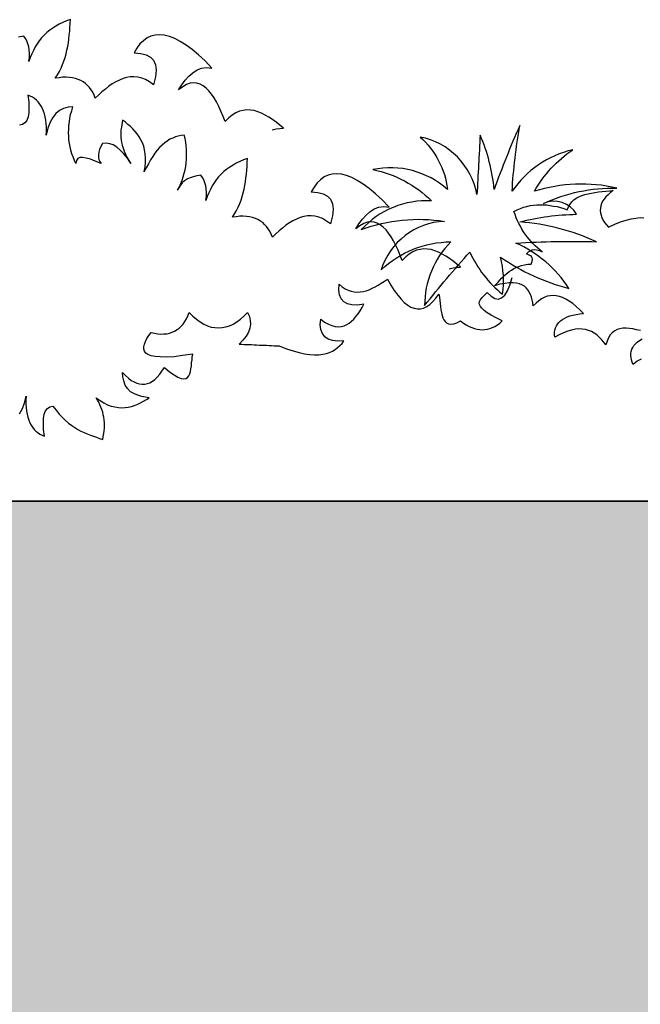
# Model space of a CAD drawing. Units: millimetres. Extents: x 498450574 to 498634375, y 3067943251 to 3068014241.
# Drawn here: x 498611890 to 498612609, y 3067982730 to 3067983869 of the extents above; entities that cross this region are included whole.
import ezdxf

# ---------------------------------------------------------------- set-up
doc = ezdxf.new("R2010")
doc.units = ezdxf.units.MM
doc.header["$LTSCALE"] = 10
doc.header["$MEASUREMENT"] = 0
doc.layers.add('0-绿化', color=86, linetype='Continuous')
doc.layers.add('WL-看线', color=157, linetype='Continuous')

# ---------------------------------------------------------------- blocks, each defined once
blk = doc.blocks.new('2')
h = blk.add_hatch()
h.set_pattern_fill('AR-SAND', color=256, scale=300)
h.set_pattern_definition([(37.5, (50892.65, 9248.7), (-24, 734.12), [0, -579.12, 0, -647.7, 0, -619.125]), (7.5, (50892.7, 9248.7), (674.285, 1075.238), [0, -312.42, 0, -521.97, 0, -200.025]), (327.5, (50424, 9248.7), (1186.489, 2.156), [0, -190.5, 0, -685.8, 0, -895.35]), (317.5, (50424, 9248.7), (1145.335, 334.394), [0, -95.25, 0, -449.58, 0, -514.35])])
h.paths.add_polyline_path([(46009, 13022), (78781.3, 13022), (78781.3, 14800), (46008.9, 14800), (46008.9, 13022)])
for p, q in [((78781.3, 14800), (53708.4, 14800)), ((59928.4, 14800), (78781.3, 14800))]:
    blk.add_line(p, q)
blk = doc.blocks.new('CC')
at = {"layer": '0-绿化', "linetype": 'Continuous'}
for points in [[(-137721.26, -105713.49), (-137717.98, -105712.83), (-137712.1, -105712.31), (-137712.1, -105712.31), (-137715.04, -105709.89), (-137717.98, -105707.47), (-137720.91, -105705.4), (-137724.02, -105703.5), (-137726.96, -105701.77), (-137729.9, -105700.22), (-137732.84, -105699.01), (-137735.77, -105698.14), (-137738.71, -105697.8), (-137741.65, -105697.63), (-137744.58, -105697.97), (-137747.52, -105698.66), (-137750.46, -105699.87), (-137753.39, -105701.77), (-137756.16, -105704.02), (-137759.1, -105706.95), (-137759.1, -105706.95), (-137760.65, -105702.81), (-137762.38, -105698.66), (-137764.11, -105694.86), (-137766.01, -105691.23), (-137767.91, -105687.95), (-137769.98, -105685.01), (-137772.05, -105682.25), (-137774.3, -105680), (-137776.72, -105678.27), (-137779.14, -105676.89), (-137781.73, -105676.03), (-137784.32, -105675.86), (-137787.09, -105676.2), (-137790.02, -105677.24), (-137793.13, -105678.97), (-137796.42, -105681.38), (-137796.42, -105681.38), (-137793.82, -105677.41), (-137791.06, -105673.78), (-137788.12, -105670.5), (-137785.01, -105667.74), (-137781.56, -105665.49), (-137777.93, -105664.11), (-137773.95, -105663.59), (-137769.64, -105663.93), (-137769.64, -105663.93), (-137775.16, -105658.23), (-137780.52, -105653.4), (-137785.53, -105649.08), (-137790.37, -105645.45), (-137795.21, -105642.51), (-137799.53, -105640.26), (-137803.84, -105638.54), (-137807.99, -105637.5), (-137811.79, -105637.16), (-137815.42, -105637.5), (-137818.7, -105638.36), (-137821.81, -105639.75), (-137824.75, -105641.99), (-137827.51, -105644.58), (-137829.93, -105647.87), (-137832.18, -105651.67), (-137832.18, -105651.67), (-137826.82, -105652.19), (-137822.5, -105653.22), (-137819.05, -105655.12), (-137816.63, -105657.71), (-137815.07, -105661.34), (-137814.56, -105665.66), (-137815.07, -105671.02), (-137816.63, -105677.41), (-137816.63, -105677.41), (-137819.91, -105675.16), (-137823.02, -105673.26), (-137826.13, -105672.06), (-137829.24, -105671.36), (-137832.35, -105671.02), (-137835.29, -105671.02), (-137838.23, -105671.54), (-137841.16, -105672.4), (-137844.1, -105673.61), (-137846.86, -105674.99), (-137849.8, -105676.72), (-137852.57, -105678.62), (-137855.33, -105680.87), (-137858.09, -105683.11), (-137860.69, -105685.53), (-137863.45, -105688.12), (-137863.45, -105688.12), (-137864.31, -105685.7), (-137865.52, -105683.46), (-137866.73, -105681.38), (-137868.12, -105679.48), (-137869.67, -105677.93), (-137871.23, -105676.37), (-137873.13, -105675.16), (-137875.03, -105673.96), (-137877.1, -105673.09), (-137879.35, -105672.4), (-137881.76, -105671.88), (-137884.18, -105671.54), (-137886.95, -105671.36), (-137889.71, -105671.36), (-137892.48, -105671.71), (-137895.59, -105672.06), (-137895.59, -105672.06), (-137893.86, -105669.46), (-137892.3, -105666.7), (-137890.92, -105664.11), (-137889.71, -105661.17), (-137888.68, -105658.41), (-137887.64, -105655.47), (-137886.95, -105652.53), (-137886.26, -105649.59), (-137885.57, -105646.66), (-137885.05, -105643.72), (-137884.7, -105640.61), (-137884.36, -105637.5), (-137884.01, -105634.39), (-137883.84, -105631.28), (-137883.67, -105628.17), (-137883.49, -105625.06), (-137883.49, -105625.06), (-137886.6, -105626.1), (-137889.54, -105627.31), (-137892.48, -105628.69), (-137895.07, -105630.24), (-137897.66, -105631.8), (-137900.08, -105633.53), (-137902.5, -105635.43), (-137904.57, -105637.5), (-137906.64, -105639.75), (-137908.54, -105641.99), (-137910.27, -105644.41), (-137911.83, -105647), (-137913.21, -105649.77), (-137914.59, -105652.53), (-137915.8, -105655.47), (-137916.84, -105658.58), (-137916.84, -105658.58), (-137916.49, -105655.3), (-137916.49, -105652.36), (-137916.66, -105649.42), (-137917.01, -105646.83), (-137917.7, -105644.41), (-137918.57, -105642.17), (-137919.6, -105640.26), (-137920.98, -105638.36), (-137920.98, -105638.36), (-137925.3, -105639.06)], [(-137424.41, -105897.79), (-137426.12, -105898.56), (-137427.83, -105899.6), (-137429.38, -105900.76), (-137431.06, -105902.2), (-137431.06, -105902.2), (-137431.7, -105900.35), (-137432.21, -105898.48), (-137432.58, -105896.74), (-137432.81, -105895), (-137432.77, -105893.24), (-137432.45, -105891.6), (-137432, -105889.95), (-137431.27, -105888.43), (-137430.27, -105886.89), (-137429, -105885.47), (-137427.58, -105884.17), (-137425.76, -105882.86), (-137423.67, -105881.53)], [(-137425.1, -105874.98), (-137428.12, -105874.2), (-137431.13, -105873.55), (-137433.85, -105873.16), (-137436.57, -105872.9), (-137439.13, -105873.04), (-137441.54, -105873.44), (-137443.8, -105874.1), (-137445.77, -105875.15), (-137447.72, -105876.61), (-137449.38, -105878.46), (-137450.75, -105880.7), (-137451.96, -105883.33), (-137452.87, -105886.49), (-137452.87, -105886.49), (-137454.48, -105884.14), (-137456.35, -105882.08), (-137458.21, -105880.15), (-137460.2, -105878.37), (-137462.17, -105876.99), (-137464.4, -105875.76), (-137466.75, -105874.8), (-137469.22, -105874.13), (-137471.81, -105873.72), (-137474.52, -105873.6), (-137477.34, -105873.89), (-137480.42, -105874.46), (-137483.47, -105875.44), (-137486.92, -105876.71), (-137490.35, -105878.24), (-137494.02, -105880.33), (-137494.02, -105880.33), (-137494.13, -105878.31), (-137494.11, -105876.28), (-137493.8, -105874.51), (-137493.35, -105872.73), (-137492.62, -105871.2), (-137491.76, -105869.67), (-137490.61, -105868.39), (-137489.33, -105867.1), (-137487.77, -105865.94), (-137485.94, -105864.89), (-137483.96, -105863.97), (-137481.84, -105863.18), (-137479.44, -105862.51), (-137476.77, -105861.96), (-137473.95, -105861.54), (-137470.99, -105861.24), (-137470.99, -105861.24), (-137473.87, -105858.16), (-137476.71, -105855.47), (-137479.54, -105853.19), (-137482.35, -105851.18), (-137485.01, -105849.57), (-137487.64, -105848.36), (-137490.26, -105847.42), (-137492.72, -105846.88), (-137495.17, -105846.6), (-137497.59, -105846.87), (-137500, -105847.27), (-137502.38, -105848.21), (-137504.62, -105849.41), (-137506.84, -105850.88), (-137509.03, -105852.76), (-137511.21, -105855.04), (-137511.21, -105855.04), (-137511.61, -105852.63), (-137512.14, -105850.22), (-137512.8, -105848.1), (-137513.59, -105845.98), (-137514.51, -105844), (-137515.55, -105842.16), (-137516.85, -105840.61), (-137518.42, -105839.21), (-137520.37, -105838.1), (-137522.44, -105837.26), (-137524.77, -105836.71), (-137527.62, -105836.46), (-137530.73, -105836.5), (-137534.22, -105836.96), (-137538.1, -105837.71), (-137542.36, -105838.88), (-137542.36, -105838.88), (-137540.96, -105837.32), (-137539.55, -105835.89), (-137538.15, -105834.33), (-137536.74, -105832.9), (-137535.19, -105831.47), (-137533.78, -105830.04), (-137532.23, -105828.74), (-137530.54, -105827.43), (-137528.85, -105826.26), (-137527.02, -105825.08), (-137525.04, -105824.16), (-137522.92, -105823.37), (-137520.67, -105822.57), (-137518.27, -105822.03), (-137515.72, -105821.63), (-137513.02, -105821.48), (-137513.02, -105821.48), (-137512.2, -105819.27), (-137512.01, -105817.64), (-137512.22, -105816.43), (-137512.67, -105815.51), (-137513.52, -105814.75), (-137514.5, -105814.26), (-137515.6, -105813.78), (-137516.58, -105813.29), (-137516.58, -105813.29), (-137515.04, -105811.72), (-137513.61, -105810.7), (-137512.02, -105810.07), (-137510.41, -105809.85), (-137508.78, -105810.03), (-137507.27, -105810.35), (-137505.63, -105810.81), (-137504.1, -105811.53), (-137504.1, -105811.53), (-137506.07, -105810.02), (-137507.92, -105808.36), (-137509.76, -105806.84), (-137511.48, -105805.04), (-137513.06, -105803.23), (-137514.65, -105801.43), (-137516.24, -105799.49), (-137517.7, -105797.54), (-137519.03, -105795.45), (-137520.36, -105793.35), (-137521.56, -105791.12), (-137522.76, -105788.89), (-137523.83, -105786.65), (-137524.9, -105784.27), (-137525.85, -105781.76), (-137526.8, -105779.24), (-137526.8, -105779.24), (-137524.17, -105777.88), (-137521.66, -105776.8), (-137519.01, -105775.84), (-137516.34, -105775.16), (-137513.68, -105774.47), (-137510.99, -105774.06), (-137508.44, -105773.79), (-137505.74, -105773.77), (-137503.03, -105773.76), (-137500.32, -105773.89), (-137497.6, -105774.28), (-137494.87, -105774.81), (-137492.14, -105775.34), (-137489.39, -105776.13), (-137486.64, -105776.93), (-137483.88, -105778), (-137483.88, -105778), (-137482.93, -105775.51), (-137481.7, -105773.42), (-137480.31, -105771.59), (-137478.64, -105769.87), (-137476.69, -105768.55), (-137474.59, -105767.36), (-137472.21, -105766.42), (-137469.82, -105765.61), (-137467.15, -105764.93), (-137464.48, -105764.38), (-137461.66, -105763.95), (-137458.85, -105763.53), (-137455.89, -105763.24), (-137452.93, -105762.94), (-137449.97, -105762.65), (-137447.01, -105762.35), (-137447.01, -105762.35), (-137449.22, -105764.09), (-137451.15, -105765.82), (-137452.82, -105767.53), (-137454.2, -105769.36), (-137455.46, -105771.05), (-137456.31, -105772.86), (-137456.88, -105774.78), (-137457.33, -105776.56), (-137457.36, -105778.46), (-137457.26, -105780.34), (-137456.75, -105782.21), (-137456.11, -105784.07), (-137455.19, -105786.04), (-137453.87, -105788), (-137452.41, -105789.95), (-137450.69, -105791.88), (-137450.69, -105791.88), (-137445.68, -105789.45), (-137441.05, -105787.58), (-137436.67, -105786.12), (-137432.67, -105785.09), (-137428.92, -105784.49), (-137425.42, -105784.16), (-137422.31, -105784.26)], [(-137578.86, -105825.18), (-137575.58, -105824.52), (-137569.71, -105824), (-137569.71, -105824), (-137572.64, -105821.58), (-137575.58, -105819.17), (-137578.52, -105817.09), (-137581.63, -105815.19), (-137584.56, -105813.46), (-137587.5, -105811.91), (-137590.44, -105810.7), (-137593.38, -105809.84), (-137596.31, -105809.49), (-137599.25, -105809.32), (-137602.19, -105809.66), (-137605.12, -105810.35), (-137608.06, -105811.56), (-137611, -105813.46), (-137613.76, -105815.71), (-137616.7, -105818.65), (-137616.7, -105818.65), (-137618.26, -105814.5), (-137619.98, -105810.35), (-137621.71, -105806.55), (-137623.61, -105802.93), (-137625.51, -105799.64), (-137627.58, -105796.71), (-137629.66, -105793.94), (-137631.9, -105791.7), (-137634.32, -105789.97), (-137636.74, -105788.59), (-137639.33, -105787.72), (-137641.93, -105787.55), (-137644.69, -105787.89), (-137647.63, -105788.93), (-137650.74, -105790.66), (-137654.02, -105793.08), (-137654.02, -105793.08), (-137651.43, -105789.1), (-137648.66, -105785.48), (-137645.73, -105782.19), (-137642.62, -105779.43), (-137639.16, -105777.18), (-137635.53, -105775.8), (-137631.56, -105775.28), (-137627.24, -105775.63), (-137627.24, -105775.63), (-137632.77, -105769.93), (-137638.12, -105765.09), (-137643.13, -105760.77), (-137647.97, -105757.14), (-137652.81, -105754.2), (-137657.13, -105751.96), (-137661.45, -105750.23), (-137665.59, -105749.19), (-137669.4, -105748.85), (-137673.02, -105749.19), (-137676.31, -105750.06), (-137679.42, -105751.44), (-137682.35, -105753.69), (-137685.12, -105756.28), (-137687.54, -105759.56), (-137689.78, -105763.36), (-137689.78, -105763.36), (-137684.43, -105763.88), (-137680.11, -105764.92), (-137676.65, -105766.82), (-137674.23, -105769.41), (-137672.68, -105773.04), (-137672.16, -105777.36), (-137672.68, -105782.71), (-137674.23, -105789.1), (-137674.23, -105789.1), (-137677.52, -105786.86), (-137680.63, -105784.96), (-137683.74, -105783.75), (-137686.85, -105783.06), (-137689.96, -105782.71), (-137692.89, -105782.71), (-137695.83, -105783.23), (-137698.77, -105784.09), (-137701.7, -105785.3), (-137704.47, -105786.68), (-137707.41, -105788.41), (-137710.17, -105790.31), (-137712.93, -105792.56), (-137715.7, -105794.81), (-137718.29, -105797.22), (-137721.05, -105799.82), (-137721.05, -105799.82), (-137721.92, -105797.4), (-137723.13, -105795.15), (-137724.34, -105793.08), (-137725.72, -105791.18), (-137727.27, -105789.62), (-137728.83, -105788.07), (-137730.73, -105786.86), (-137732.63, -105785.65), (-137734.7, -105784.78), (-137736.95, -105784.09), (-137739.37, -105783.57), (-137741.79, -105783.23), (-137744.55, -105783.06), (-137747.32, -105783.06), (-137750.08, -105783.4), (-137753.19, -105783.75), (-137753.19, -105783.75), (-137751.46, -105781.16), (-137749.91, -105778.39), (-137748.53, -105775.8), (-137747.32, -105772.86), (-137746.28, -105770.1), (-137745.24, -105767.16), (-137744.55, -105764.22), (-137743.86, -105761.29), (-137743.17, -105758.35), (-137742.65, -105755.41), (-137742.31, -105752.3), (-137741.96, -105749.19), (-137741.61, -105746.08), (-137741.44, -105742.97), (-137741.27, -105739.86), (-137741.1, -105736.75), (-137741.1, -105736.75), (-137744.21, -105737.79), (-137747.14, -105739), (-137750.08, -105740.38), (-137752.67, -105741.94), (-137755.26, -105743.49), (-137757.68, -105745.22), (-137760.1, -105747.12), (-137762.17, -105749.19), (-137764.25, -105751.44), (-137766.15, -105753.69), (-137767.88, -105756.1), (-137769.43, -105758.7), (-137770.81, -105761.46), (-137772.2, -105764.22), (-137773.4, -105767.16), (-137774.44, -105770.27), (-137774.44, -105770.27), (-137774.1, -105766.99), (-137774.1, -105764.05), (-137774.27, -105761.11), (-137774.61, -105758.52), (-137775.31, -105756.1), (-137776.17, -105753.86), (-137777.21, -105751.96), (-137778.59, -105750.06), (-137778.59, -105750.06), (-137782.91, -105750.75), (-137786.36, -105751.78), (-137789.3, -105752.99), (-137791.72, -105754.55), (-137793.62, -105756.28), (-137795, -105758.18), (-137796.21, -105760.08), (-137797.25, -105762.15), (-137797.25, -105762.15), (-137795.86, -105759.39), (-137794.66, -105756.62), (-137793.62, -105754.03), (-137792.76, -105751.27), (-137791.89, -105748.5), (-137791.2, -105745.74), (-137790.68, -105742.97), (-137790.34, -105740.21), (-137790.16, -105737.44), (-137789.99, -105734.68), (-137789.99, -105731.92), (-137790.16, -105729.15), (-137790.34, -105726.39), (-137790.68, -105723.62), (-137791.2, -105720.69), (-137791.89, -105717.92), (-137791.89, -105717.92), (-137794.31, -105718.09), (-137796.73, -105718.61), (-137798.97, -105719.3), (-137801.22, -105720.17), (-137803.47, -105721.2), (-137805.54, -105722.59), (-137807.61, -105724.14), (-137809.69, -105725.87), (-137811.76, -105727.77), (-137813.66, -105730.02), (-137815.56, -105732.43), (-137817.29, -105735.03), (-137819.02, -105737.79), (-137820.74, -105740.9), (-137822.47, -105744.01), (-137824.03, -105747.47), (-137824.03, -105747.47), (-137823.34, -105743.32), (-137822.99, -105739.52), (-137822.99, -105736.06), (-137823.34, -105732.78), (-137823.85, -105729.67), (-137824.55, -105726.73), (-137825.58, -105723.97), (-137826.79, -105721.55), (-137828.17, -105719.13), (-137829.73, -105716.88), (-137831.28, -105714.81), (-137833.18, -105712.91), (-137835.08, -105711.01), (-137837.16, -105709.28), (-137839.23, -105707.56), (-137841.48, -105705.83), (-137841.48, -105705.83), (-137841.82, -105707.73), (-137842.17, -105709.63), (-137842.51, -105711.53), (-137842.86, -105713.6), (-137842.86, -105715.5), (-137843.03, -105717.58), (-137842.86, -105719.65), (-137842.69, -105721.72), (-137842.34, -105723.8), (-137841.82, -105726.04), (-137841.13, -105728.29), (-137840.27, -105730.71), (-137839.23, -105733.13), (-137838.02, -105735.54), (-137836.47, -105738.14), (-137834.74, -105740.73), (-137834.74, -105740.73), (-137837.68, -105736.41), (-137840.44, -105732.78), (-137843.38, -105729.84), (-137846.14, -105727.42), (-137849.08, -105725.7), (-137851.84, -105724.83), (-137854.78, -105724.31), (-137857.54, -105724.66), (-137857.54, -105724.66), (-137858.93, -105727.08), (-137859.96, -105729.32), (-137860.65, -105731.57), (-137861, -105733.64), (-137861, -105735.54), (-137860.65, -105737.44), (-137859.79, -105739.17), (-137858.75, -105740.73), (-137858.75, -105740.73), (-137863.42, -105738.83), (-137867.39, -105737.27), (-137870.85, -105736.24), (-137873.61, -105735.72), (-137875.86, -105735.72), (-137877.59, -105736.58), (-137878.62, -105738.14), (-137878.97, -105740.73), (-137878.97, -105740.73), (-137880.18, -105738.14), (-137881.21, -105735.37), (-137882.25, -105732.78), (-137883.11, -105730.02), (-137883.63, -105727.25), (-137884.15, -105724.49), (-137884.67, -105721.72), (-137884.84, -105718.79), (-137885.02, -105716.02), (-137884.84, -105713.08), (-137884.67, -105710.15), (-137884.32, -105707.21), (-137883.98, -105704.27), (-137883.29, -105701.16), (-137882.42, -105698.23), (-137881.56, -105695.12), (-137881.56, -105695.12), (-137885.36, -105695.46), (-137888.99, -105696.5), (-137892.27, -105698.05), (-137895.21, -105700.47), (-137897.63, -105703.58), (-137899.87, -105707.38), (-137901.6, -105712.22), (-137902.98, -105717.92), (-137902.98, -105717.92), (-137902.81, -105714.64), (-137902.81, -105711.53), (-137902.98, -105708.59), (-137903.33, -105705.83), (-137903.85, -105703.24), (-137904.37, -105700.82), (-137905.06, -105698.57), (-137905.92, -105696.5), (-137906.96, -105694.6), (-137907.99, -105692.87), (-137909.38, -105691.14), (-137910.76, -105689.76), (-137912.31, -105688.55), (-137913.87, -105687.34), (-137915.77, -105686.48), (-137917.67, -105685.61), (-137917.67, -105685.61), (-137916.98, -105690.97), (-137916.81, -105695.81), (-137916.98, -105699.95), (-137917.5, -105703.24), (-137918.53, -105706), (-137920.09, -105707.9), (-137921.99, -105709.28), (-137924.41, -105709.8)], [(-137924.38, -105941.85), (-137922.14, -105938.05), (-137920.41, -105933.21), (-137919.03, -105927.51), (-137919.03, -105927.51), (-137919.2, -105930.79), (-137919.2, -105933.9), (-137919.03, -105936.84), (-137918.68, -105939.6), (-137918.16, -105942.19), (-137917.65, -105944.61), (-137916.95, -105946.86), (-137916.09, -105948.93), (-137915.05, -105950.83), (-137914.02, -105952.56), (-137912.63, -105954.29), (-137911.25, -105955.67), (-137909.7, -105956.88), (-137908.14, -105958.09), (-137906.24, -105958.95), (-137904.34, -105959.82), (-137904.34, -105959.82), (-137905.03, -105954.46), (-137905.21, -105949.62), (-137905.03, -105945.48), (-137904.51, -105942.19), (-137903.48, -105939.43), (-137901.92, -105937.53), (-137900.02, -105936.15), (-137897.6, -105935.63), (-137897.6, -105935.63), (-137895.01, -105938.91), (-137892.59, -105942.02), (-137890, -105944.61), (-137887.58, -105947.03), (-137884.99, -105949.28), (-137882.4, -105951.18), (-137879.98, -105952.73), (-137877.39, -105954.29), (-137874.97, -105955.67), (-137872.38, -105956.88), (-137869.96, -105957.92), (-137867.37, -105958.95), (-137864.95, -105959.82), (-137862.53, -105960.68), (-137859.94, -105961.54), (-137857.52, -105962.41), (-137857.52, -105962.41), (-137857, -105960.16), (-137856.66, -105957.74), (-137856.31, -105955.5), (-137856.14, -105953.25), (-137856.14, -105951), (-137856.14, -105948.93), (-137856.31, -105946.69), (-137856.66, -105944.61), (-137857, -105942.54), (-137857.52, -105940.47), (-137858.21, -105938.39), (-137858.9, -105936.49), (-137859.77, -105934.59), (-137860.63, -105932.52), (-137861.67, -105930.79), (-137862.88, -105928.89), (-137862.88, -105928.89), (-137859.59, -105931.14), (-137856.48, -105933.04), (-137853.55, -105934.59), (-137850.61, -105935.63), (-137847.67, -105936.32), (-137844.91, -105936.84), (-137842.14, -105937.01), (-137839.55, -105936.84), (-137836.96, -105936.49), (-137834.37, -105935.97), (-137831.95, -105935.11), (-137829.36, -105934.07), (-137827.11, -105933.04), (-137824.69, -105931.65), (-137822.28, -105930.27), (-137820.03, -105928.89), (-137820.03, -105928.89), (-137826.42, -105927.85), (-137831.26, -105926.13), (-137835.06, -105924.05), (-137837.65, -105921.46), (-137839.55, -105918.7), (-137840.59, -105915.41), (-137841.28, -105912.13), (-137841.45, -105908.68), (-137841.45, -105908.68), (-137839.21, -105911.09), (-137836.79, -105913.17), (-137834.54, -105914.9), (-137832.3, -105916.1), (-137830.05, -105917.14), (-137827.98, -105917.83), (-137825.73, -105918.01), (-137823.66, -105918.01), (-137821.58, -105917.49), (-137819.51, -105916.8), (-137817.44, -105915.59), (-137815.54, -105914.2), (-137813.64, -105912.3), (-137811.56, -105910.06), (-137809.84, -105907.64), (-137807.93, -105904.7), (-137807.93, -105904.7), (-137803.79, -105908.16), (-137800.16, -105910.58), (-137797.05, -105912.3), (-137794.46, -105913.34), (-137792.39, -105913.69), (-137790.66, -105913.34), (-137789.28, -105912.65), (-137788.24, -105911.27), (-137787.38, -105909.71), (-137786.86, -105907.81), (-137786.51, -105905.74), (-137786.17, -105903.32), (-137785.99, -105900.9), (-137785.65, -105898.48), (-137785.47, -105896.24), (-137785.13, -105893.99), (-137785.13, -105893.99), (-137793.25, -105895.03), (-137800.16, -105895.89), (-137806.21, -105896.24), (-137811.22, -105896.06), (-137815.36, -105895.72), (-137818.65, -105895.2), (-137821.07, -105894.16), (-137822.79, -105892.95), (-137824, -105891.57), (-137824.52, -105889.84), (-137824.52, -105887.94), (-137824, -105885.87), (-137823.14, -105883.8), (-137821.93, -105881.38), (-137820.37, -105878.96), (-137818.65, -105876.54), (-137818.65, -105876.54), (-137815.88, -105877.06), (-137813.29, -105877.58), (-137810.7, -105877.75), (-137808.28, -105877.58), (-137805.86, -105877.4), (-137803.79, -105876.89), (-137801.54, -105876.19), (-137799.64, -105875.33), (-137797.74, -105874.12), (-137796.01, -105872.91), (-137794.29, -105871.36), (-137792.9, -105869.63), (-137791.35, -105867.56), (-137790.14, -105865.48), (-137788.93, -105863.06), (-137787.89, -105860.47), (-137787.89, -105860.47), (-137784.96, -105863.41), (-137782.02, -105865.83), (-137779.08, -105867.9), (-137776.14, -105869.63), (-137773.21, -105871.01), (-137770.27, -105872.05), (-137767.33, -105872.57), (-137764.4, -105872.74), (-137761.46, -105872.57), (-137758.52, -105871.88), (-137755.58, -105871.01), (-137752.65, -105869.63), (-137749.71, -105867.9), (-137746.77, -105865.83), (-137744.01, -105863.41), (-137741.07, -105860.47), (-137741.07, -105860.47), (-137739.52, -105863.58), (-137738.83, -105866.69), (-137738.65, -105869.8), (-137739.17, -105873.08), (-137740.38, -105876.19), (-137742.11, -105879.48), (-137744.7, -105882.59), (-137747.81, -105885.87), (-137747.81, -105885.87), (-137745.74, -105885.87), (-137743.84, -105886.04), (-137741.76, -105886.04), (-137739.69, -105886.22), (-137737.79, -105886.22), (-137735.72, -105886.39), (-137733.82, -105886.39), (-137731.74, -105886.56), (-137729.67, -105886.56), (-137727.77, -105886.73), (-137725.7, -105886.73), (-137723.62, -105886.91), (-137721.72, -105886.91), (-137719.65, -105887.08), (-137717.75, -105887.08), (-137715.67, -105887.25), (-137715.67, -105887.25), (-137709.8, -105889.5), (-137704.44, -105891.23), (-137699.61, -105892.61), (-137695.11, -105893.64), (-137690.97, -105894.16), (-137687.17, -105894.51), (-137683.71, -105894.34), (-137680.6, -105893.99), (-137677.66, -105893.3), (-137675.07, -105892.43), (-137672.83, -105891.4), (-137670.58, -105890.02), (-137668.68, -105888.46), (-137666.78, -105886.91), (-137665.05, -105885.18), (-137663.5, -105883.28), (-137663.5, -105883.28), (-137668.51, -105883.45), (-137672.65, -105882.93), (-137676.11, -105881.72), (-137678.87, -105879.82), (-137680.77, -105877.23), (-137681.98, -105874.12), (-137682.5, -105870.32), (-137682.16, -105865.83), (-137682.16, -105865.83), (-137679.05, -105868.07), (-137675.94, -105869.8), (-137673.17, -105870.84), (-137670.58, -105871.53), (-137667.99, -105871.88), (-137665.57, -105871.7), (-137663.32, -105871.01), (-137661.25, -105870.15), (-137659.35, -105868.94), (-137657.45, -105867.38), (-137655.55, -105865.66), (-137653.82, -105863.58), (-137652.09, -105861.34), (-137650.54, -105858.92), (-137648.98, -105856.33), (-137647.43, -105853.73), (-137647.43, -105853.73), (-137652.61, -105854.43), (-137657.1, -105854.25), (-137660.73, -105853.39), (-137663.67, -105851.83), (-137665.74, -105849.41), (-137667.13, -105846.3), (-137667.64, -105842.33), (-137667.47, -105837.67), (-137667.47, -105837.67), (-137665.05, -105839.74), (-137662.63, -105841.29), (-137660.21, -105842.5), (-137657.8, -105843.37), (-137655.38, -105843.89), (-137652.96, -105844.06), (-137650.54, -105843.89), (-137648.12, -105843.54), (-137645.7, -105842.85), (-137643.28, -105842.16), (-137640.86, -105840.95), (-137638.45, -105839.74), (-137636.03, -105838.36), (-137633.44, -105836.8), (-137631.02, -105835.25), (-137628.6, -105833.52), (-137628.6, -105833.52), (-137625.83, -105838.36), (-137623.07, -105842.68), (-137620.3, -105846.48), (-137617.54, -105849.59), (-137614.95, -105852.35), (-137612.18, -105854.43), (-137609.59, -105855.98), (-137607, -105857.02), (-137604.41, -105857.53), (-137601.99, -105857.36), (-137599.4, -105856.84), (-137596.81, -105855.63), (-137594.39, -105853.91), (-137591.97, -105851.66), (-137589.55, -105848.9), (-137587.13, -105845.61), (-137587.13, -105845.61), (-137586.79, -105848.03), (-137586.44, -105850.62), (-137586.1, -105853.22), (-137585.75, -105855.63), (-137585.58, -105858.23), (-137585.06, -105860.47), (-137584.54, -105862.72), (-137584.02, -105864.62), (-137583.16, -105866.35), (-137582.12, -105867.73), (-137580.91, -105868.77), (-137579.36, -105869.46), (-137577.46, -105869.63), (-137575.21, -105869.46), (-137572.62, -105868.59), (-137569.68, -105867.21), (-137569.68, -105867.21), (-137567.44, -105868.94), (-137565.19, -105870.32), (-137562.94, -105871.53), (-137560.7, -105872.57), (-137558.62, -105873.26), (-137556.38, -105873.78), (-137554.31, -105874.12), (-137552.23, -105874.29), (-137550.16, -105874.12), (-137548.09, -105873.78), (-137546.19, -105873.26), (-137544.11, -105872.57), (-137542.21, -105871.53), (-137540.14, -105870.32), (-137538.24, -105868.94), (-137536.34, -105867.21), (-137536.34, -105867.21), (-137541.17, -105864.79), (-137545.15, -105862.55), (-137548.43, -105860.64), (-137550.85, -105858.74), (-137552.58, -105857.02), (-137553.79, -105855.46), (-137554.48, -105854.08), (-137554.65, -105852.87), (-137554.48, -105851.66), (-137553.96, -105850.45), (-137553.27, -105849.41), (-137552.4, -105848.38), (-137551.37, -105847.34), (-137550.33, -105846.3), (-137549.3, -105845.27), (-137548.43, -105844.23), (-137548.43, -105844.23), (-137545.15, -105847.34), (-137542.21, -105849.07), (-137539.27, -105849.59), (-137536.68, -105848.72), (-137534.26, -105846.48), (-137532.02, -105843.02), (-137530.12, -105838.36), (-137528.22, -105832.31)]]:
    blk.add_lwpolyline(points, dxfattribs=at)
blk.add_lwpolyline([(-137562.21, -105811.77, 0.12012), (-137536.01, -105845.64, 0.097674), (-137537.55, -105815.87, 0.088781), (-137482.58, -105841.02, 0.145211), (-137525.22, -105804.58, -0.022191), (-137460.49, -105803.56, 0.090604), (-137522.14, -105787.64, -0.060003), (-137476.42, -105781.49, 0.382677), (-137503.13, -105772.76, -0.114609), (-137444.05, -105760.44, 0.13471), (-137510.32, -105763.01, -0.117433), (-137479.5, -105729.65, 0.190453), (-137528.31, -105763.01, -0.027107), (-137522.14, -105710.14, 0.017404), (-137542.69, -105761.47, 0.07996), (-137553.99, -105717.84, -0.000709), (-137556.56, -105765.57, 0.309355), (-137602.29, -105719.38, -0.18345), (-137580.2, -105761.47, 0.236767), (-137640.31, -105745.56, -0.145137), (-137593.04, -105770.71, 0.22557), (-137649.55, -105793.8, -0.129255), (-137582.76, -105787.13, 0.314249), (-137633.63, -105826.14, -0.187759), (-137577.63, -105803.56, 0.195321), (-137598.69, -105854.88, -0.016556), (-137562.21, -105811.77, -4263.494995)], format="xyb", dxfattribs=at)

msp = doc.modelspace()

# ---------------------------------------------------------------- block references
at = {"layer": '0-绿化', "linetype": 'Continuous', "xscale": 1.44, "yscale": 1.44, "zscale": 1.44}
msp.add_blockref('CC', (498810500.9, 3068135969.6), dxfattribs=at)
at = {"layer": 'WL-看线'}
msp.add_blockref('2', (498546366.3, 3067968512.3), dxfattribs=at)

doc.saveas('drawing.dxf')
